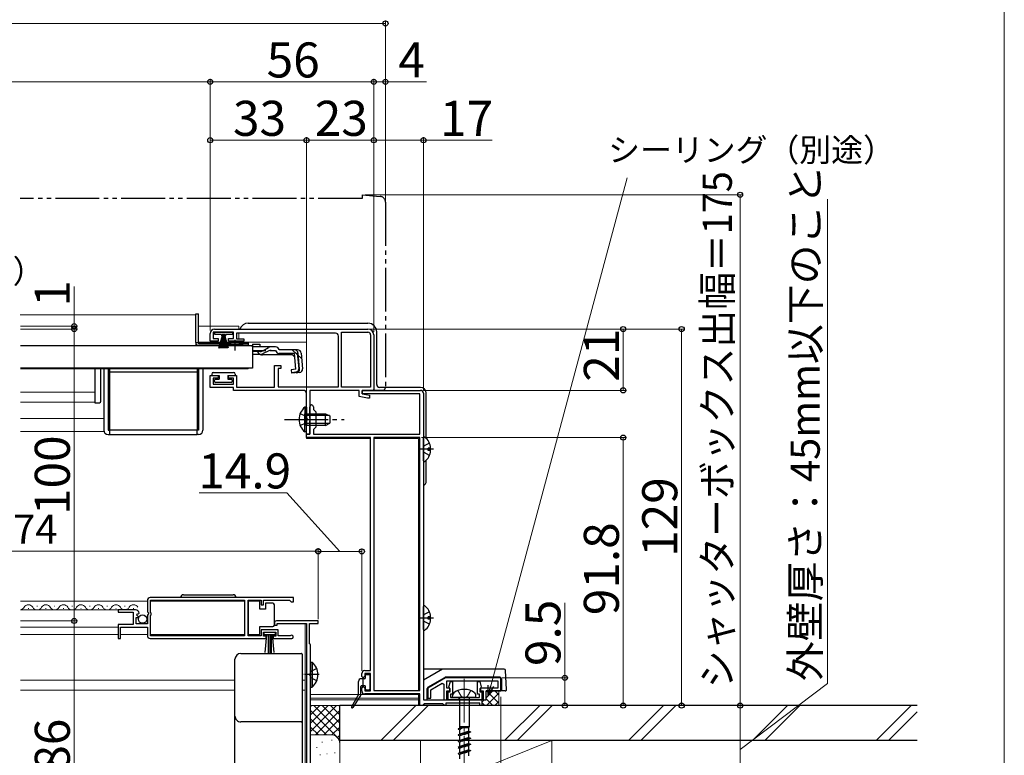
# Model space of a CAD drawing. Extents: x 0 to 1413, y 0 to 2096.
# Drawn here: x 1063 to 1400, y 1296 to 1548 of the extents above; entities that cross this region are included whole.
import ezdxf

# ---------------------------------------------------------------- set-up
doc = ezdxf.new("R2010")
doc.units = 0
for name, pattern in [('YCENTER_1', [13, 10, -1, 1, -1]), ('YDIVIDE_1', [15, 10, -1, 1, -1, 1, -1]), ('YHIDDEN_1', [4, 3, -1])]:
    doc.linetypes.add(name, pattern=pattern)
for name, color, linetype, lineweight in [('YKK_11', 7, 'CONTINUOUS', 30), ('YKK_12', 2, 'CONTINUOUS', 13), ('YKK_13', 4, 'CONTINUOUS', 30), ('YKK_D', 6, 'CONTINUOUS', 13), ('YKK_ZWAK', 7, 'CONTINUOUS', 30), ('YSS_K', 3, 'CONTINUOUS', 13), ('YSS_KE', 3, 'CONTINUOUS', 30)]:
    doc.layers.add(name, color=color, linetype=linetype, lineweight=lineweight)
doc.styles.add('text-b', font='txt')

msp = doc.modelspace()

# ---------------------------------------------------------------- linework, layer by layer
at = {"layer": 'YKK_11', "linetype": 'ByBlock', "lineweight": -2, "ltscale": 0.5}
for p, q in [((1128.04, 1437.53), (1128.04, 1440.13)), ((1136.04, 1440.53), (1129.04, 1440.53)), ((1129.04, 1440.53), (1129.04, 1438.43)), ((1129.54, 1441.63), (1182.04, 1441.63)), ((1136.04, 1438.43), (1136.04, 1440.53)), ((1170.94, 1440.23), (1137.04, 1440.23)), ((1137.04, 1440.23), (1137.04, 1438.33)), ((1173.04, 1421.73), (1173.04, 1440.53)), ((1173.04, 1440.53), (1182.04, 1440.53)), ((1130.79, 1437.53), (1128.04, 1437.53)), ((1129.04, 1438.43), (1130.79, 1438.43)), ((1130.79, 1438.43), (1130.79, 1437.53)), ((1134.29, 1437.53), (1134.29, 1438.43)), ((1134.29, 1438.43), (1136.04, 1438.43)), ((1139.54, 1437.53), (1134.29, 1437.53)), ((1137.04, 1438.33), (1139.54, 1438.33)), ((1139.54, 1438.33), (1139.54, 1437.53)), ((1171.94, 1421.83), (1171.94, 1439.23)), ((1182.94, 1439.63), (1182.94, 1421.73)), ((1184.04, 1439.63), (1184.04, 1420.63)), ((1150.04, 1421.73), (1150.04, 1429.13)), ((1150.04, 1429.13), (1152.24, 1429.13)), ((1152.24, 1428.13), (1151.24, 1428.13)), ((1151.24, 1428.13), (1151.24, 1421.83)), ((1152.24, 1429.13), (1152.24, 1428.13)), ((1128.04, 1421.63), (1128.04, 1425.73)), ((1128.04, 1425.73), (1130.79, 1425.73)), ((1130.79, 1424.83), (1129.04, 1424.83)), ((1129.04, 1424.83), (1129.04, 1422.73)), ((1130.79, 1425.73), (1130.79, 1424.83)), ((1134.29, 1424.83), (1134.29, 1425.73)), ((1134.29, 1425.73), (1137.04, 1425.73)), ((1136.04, 1424.83), (1134.29, 1424.83)), ((1136.04, 1422.73), (1136.04, 1424.83)), ((1137.04, 1425.73), (1137.04, 1421.73)), ((1136.04, 1421.63), (1128.04, 1421.63)), ((1129.04, 1422.73), (1136.04, 1422.73)), ((1136.04, 1420.63), (1136.04, 1421.63)), ((1159.94, 1420.63), (1136.04, 1420.63)), ((1137.04, 1421.73), (1150.04, 1421.73)), ((1151.24, 1421.83), (1171.94, 1421.83)), ((1179.04, 1420.63), (1162.14, 1420.63)), ((1162.14, 1420.63), (1162.14, 1405.63)), ((1182.94, 1421.73), (1173.04, 1421.73)), ((1179.04, 1418.51), (1179.04, 1420.63)), ((1180.04, 1419.43), (1180.04, 1420.63)), ((1180.04, 1420.63), (1200.04, 1420.63)), ((1184.04, 1420.63), (1180.04, 1420.63)), ((1180.04, 1420.63), (1180.04, 1419.43)), ((1160.94, 1411.09), (1160.94, 1419.63)), ((1181.93, 1417.93), (1179.04, 1418.51)), ((1199.84, 1419.43), (1180.04, 1419.43)), ((1180.04, 1419.43), (1182.54, 1418.93)), ((1182.54, 1417.93), (1181.93, 1417.93)), ((1182.54, 1418.93), (1182.54, 1417.93)), ((1199.84, 1405.63), (1199.84, 1419.43)), ((1201.04, 1419.63), (1201.04, 1314.63)), ((1162.14, 1411.09), (1162.14, 1415.03)), ((1163.34, 1415.03), (1163.34, 1414.03)), ((1163.34, 1414.03), (1164.14, 1413.23)), ((1164.14, 1413.23), (1164.14, 1408.03)), ((1161.06, 1410.91), (1160.94, 1411.09)), ((1160.94, 1410.18), (1161.06, 1410.36)), ((1160.94, 1405.63), (1160.94, 1410.18)), ((1161.06, 1410.36), (1161.06, 1410.91)), ((1162.26, 1410.91), (1162.14, 1411.09)), ((1162.14, 1410.18), (1162.26, 1410.36)), ((1162.14, 1405.63), (1162.14, 1410.18)), ((1162.26, 1410.36), (1162.26, 1410.91)), ((1164.14, 1408.03), (1163.34, 1407.23)), ((1163.34, 1407.23), (1163.34, 1405.63)), ((1162.14, 1405.63), (1160.94, 1405.63)), ((1161.04, 1404.43), (1161.04, 1405.63)), ((1161.04, 1405.63), (1162.14, 1405.63)), ((1182.94, 1404.43), (1161.04, 1404.43)), ((1163.34, 1405.63), (1199.84, 1405.63)), ((1182.94, 1324.63), (1182.94, 1404.43)), ((1184.04, 1404.43), (1184.04, 1317.83)), ((1199.84, 1404.43), (1184.04, 1404.43)), ((1199.84, 1317.83), (1199.84, 1404.43)), ((1156.5, 1349.63), (1107.5, 1349.63)), ((1156.5, 1348.13), (1156.5, 1349.63)), ((1106.5, 1348.63), (1106.5, 1344.8)), ((1107.6, 1344.53), (1107.6, 1348.73)), ((1107.6, 1348.73), (1139.8, 1348.73)), ((1139.8, 1348.73), (1139.8, 1336.53)), ((1141, 1336.53), (1141, 1348.73)), ((1141, 1348.73), (1145.5, 1348.73)), ((1145.5, 1348.73), (1145.5, 1347.13)), ((1145.5, 1347.13), (1146.3, 1347.13)), ((1146.3, 1347.13), (1146.3, 1348.73)), ((1146.3, 1348.73), (1155.2, 1348.73)), ((1155.2, 1348.73), (1155.5, 1348.43)), ((1155.5, 1348.43), (1155.8, 1348.13)), ((1155.8, 1348.13), (1156.5, 1348.13)), ((1102.4, 1345.43), (1096.5, 1345.43)), ((1096.5, 1345.43), (1096.5, 1344.63)), ((1096.5, 1344.63), (1101.6, 1344.63)), ((1101.6, 1344.63), (1101.6, 1340.43)), ((1102.7, 1340.63), (1102.7, 1342.83)), ((1102.7, 1342.83), (1103.32, 1342.83)), ((1102.86, 1343.66), (1103.13, 1344.13)), ((1103.42, 1343.09), (1102.86, 1343.66)), ((1103.13, 1344.13), (1103.45, 1344.04)), ((1103.32, 1342.83), (1103.42, 1343.09)), ((1103.45, 1344.04), (1103.7, 1344.25)), ((1106.5, 1344.8), (1106.95, 1344.26)), ((1106.8, 1343.93), (1106.5, 1343.63)), ((1106.5, 1343.63), (1106.5, 1340.63)), ((1106.95, 1344.26), (1106.8, 1343.93)), ((1107.8, 1344.33), (1107.6, 1344.53)), ((1107.6, 1343.53), (1107.8, 1343.73)), ((1107.6, 1336.53), (1107.6, 1343.53)), ((1107.8, 1343.73), (1107.8, 1344.33)), ((1101.6, 1340.43), (1096.5, 1340.43)), ((1096.5, 1340.43), (1096.5, 1335.63)), ((1097.3, 1335.63), (1097.3, 1339.53)), ((1097.3, 1339.53), (1106.5, 1339.53)), ((1106.5, 1340.63), (1102.7, 1340.63)), ((1106.5, 1339.53), (1106.5, 1336.63)), ((1150, 1340.93), (1150, 1340.23)), ((1150, 1340.23), (1151, 1340.23)), ((1165, 1341.63), (1150.7, 1341.63)), ((1151, 1340.23), (1151, 1340.73)), ((1151, 1340.73), (1161, 1340.73)), ((1161, 1340.73), (1161, 1281.63)), ((1162, 1333.83), (1162, 1340.73)), ((1162, 1340.73), (1165, 1340.73)), ((1165, 1340.73), (1165, 1341.63)), ((1096.5, 1335.63), (1097.3, 1335.63)), ((1107.5, 1335.63), (1147.2, 1335.63)), ((1139.8, 1336.53), (1107.6, 1336.53)), ((1145.5, 1336.53), (1141, 1336.53)), ((1151.3, 1338.53), (1145.5, 1338.53)), ((1145.5, 1338.53), (1145.5, 1336.53)), ((1146.3, 1336.43), (1146.3, 1337.73)), ((1146.3, 1337.73), (1150.5, 1337.73)), ((1147.2, 1336.43), (1146.3, 1336.43)), ((1147.2, 1335.63), (1147.2, 1336.43)), ((1150.5, 1336.43), (1149.6, 1336.43)), ((1149.6, 1336.43), (1149.6, 1335.63)), ((1149.6, 1335.63), (1155.95, 1335.63)), ((1150.5, 1337.73), (1150.5, 1336.43)), ((1151.3, 1336.53), (1151.3, 1338.53)), ((1155.4, 1336.53), (1151.3, 1336.53)), ((1155.6, 1336.6), (1155.4, 1336.53)), ((1162.2, 1333.63), (1162, 1333.83)), ((1162.4, 1333.43), (1162.2, 1333.63)), ((1162.4, 1284.63), (1162.4, 1333.43)), ((1179.94, 1322.63), (1179.94, 1323.63)), ((1180.44, 1322.13), (1179.94, 1322.63)), ((1180.94, 1322.63), (1180.44, 1322.13)), ((1180.94, 1324.63), (1182.94, 1324.63)), ((1182.94, 1323.63), (1180.94, 1323.63)), ((1180.94, 1323.63), (1180.94, 1322.63)), ((1182.94, 1317.63), (1182.94, 1323.63)), ((1208.6, 1322.13), (1202.54, 1318.63)), ((1227.54, 1322.13), (1208.6, 1322.13)), ((1227.54, 1317.63), (1227.54, 1322.13)), ((1179.94, 1318.63), (1180.44, 1319.13)), ((1179.94, 1317.63), (1179.94, 1318.63)), ((1180.44, 1319.13), (1180.94, 1318.63)), ((1180.94, 1318.63), (1180.94, 1317.63)), ((1202.54, 1318.63), (1202.54, 1315.13)), ((1203.54, 1318.06), (1207.48, 1320.33)), ((1207.48, 1320.33), (1208.04, 1320)), ((1208.04, 1320), (1208.04, 1314.63)), ((1209.04, 1318.63), (1209.04, 1321.13)), ((1209.04, 1321.13), (1226.54, 1321.13)), ((1210.04, 1318.63), (1209.04, 1318.63)), ((1209.75, 1319.01), (1210.27, 1320.93)), ((1209.99, 1318.64), (1209.75, 1319.01)), ((1210.24, 1318.34), (1209.99, 1318.64)), ((1210.04, 1317.63), (1210.04, 1318.63)), ((1210.27, 1320.93), (1211.04, 1320.93)), ((1211.04, 1320.93), (1211.04, 1316.58)), ((1219.54, 1316.58), (1219.54, 1320.93)), ((1219.54, 1320.93), (1220.32, 1320.93)), ((1220.32, 1320.93), (1220.83, 1319.01)), ((1220.59, 1318.64), (1220.34, 1318.34)), ((1226.54, 1318.63), (1220.54, 1318.63)), ((1220.54, 1318.63), (1220.54, 1317.63)), ((1220.83, 1319.01), (1220.59, 1318.64)), ((1226.54, 1321.13), (1226.54, 1318.63)), ((1180.94, 1317.63), (1182.94, 1317.63)), ((1199.84, 1316.63), (1180.94, 1316.63)), ((1184.04, 1317.83), (1199.84, 1317.83)), ((1199.84, 1312.63), (1199.84, 1316.63)), ((1203.54, 1315.13), (1203.54, 1318.06)), ((1209.04, 1314.63), (1209.04, 1317.63)), ((1209.04, 1317.63), (1210.04, 1317.63)), ((1209.54, 1314.63), (1209.54, 1317.38)), ((1209.54, 1317.38), (1210.24, 1317.38)), ((1210.24, 1317.38), (1210.24, 1318.34)), ((1211.04, 1316.58), (1210.34, 1316.58)), ((1210.34, 1316.58), (1210.34, 1315.43)), ((1210.34, 1315.43), (1220.24, 1315.43)), ((1220.24, 1316.58), (1219.54, 1316.58)), ((1220.24, 1315.43), (1220.24, 1316.58)), ((1220.34, 1318.34), (1220.34, 1317.38)), ((1220.34, 1317.38), (1221.04, 1317.38)), ((1220.54, 1317.63), (1221.54, 1317.63)), ((1221.04, 1317.38), (1221.04, 1314.63)), ((1221.54, 1317.63), (1221.54, 1314.63)), ((1222.54, 1314.63), (1222.54, 1317.63)), ((1222.54, 1317.63), (1227.54, 1317.63)), ((1200.74, 1312.63), (1199.84, 1312.63)), ((1201.04, 1312.93), (1200.74, 1312.63)), ((1201.04, 1314.63), (1221.04, 1314.63)), ((1201.34, 1313.23), (1201.04, 1312.93)), ((1207.74, 1313.23), (1201.34, 1313.23)), ((1202.54, 1315.13), (1203.54, 1315.13)), ((1208.04, 1312.93), (1207.74, 1313.23)), ((1208.04, 1314.63), (1209.04, 1314.63)), ((1208.34, 1312.63), (1208.04, 1312.93)), ((1208.74, 1312.63), (1208.34, 1312.63)), ((1220.34, 1313.43), (1208.74, 1313.43)), ((1208.74, 1313.43), (1208.74, 1312.63)), ((1221.04, 1314.63), (1209.54, 1314.63)), ((1220.34, 1312.63), (1220.34, 1313.43)), ((1221.04, 1312.63), (1220.34, 1312.63)), ((1221.04, 1314.63), (1221.04, 1312.63)), ((1221.54, 1314.63), (1222.54, 1314.63))]:
    msp.add_line(p, q, dxfattribs=at)
for centre, radius, start, end in [((1129.54, 1440.13), 1.5, 90, 180), ((1170.94, 1439.23), 1, 0, 90), ((1182.04, 1439.63), 2, 0, 90), ((1182.04, 1439.63), 0.9, 0, 90), ((1159.94, 1419.63), 1, 0, 90), ((1200.04, 1419.63), 1, 0, 90), ((1162.74, 1415.03), 0.6, 360, 180), ((1107.5, 1348.63), 1, 90, 180), ((1102.4, 1344.13), 1.3, 5.2159, 90), ((1150.7, 1340.93), 0.7, 90, 180), ((1107.5, 1336.63), 1, 180, 270), ((1155.95, 1336.18), 0.55, 270, 130.1194), ((1180.94, 1323.63), 1, 90, 180), ((1180.94, 1317.63), 1, 180, 270)]:
    msp.add_arc(centre, radius, start, end, dxfattribs=at)
at = {"layer": 'YKK_12', "ltscale": 1.5}
for p, q in [((1123.04, 1446.53), (1062.9, 1446.53)), ((1123.04, 1446.53), (1123.04, 1436.03)), ((1123.04, 1442.63), (1123.04, 1442.63)), ((1124.04, 1442.63), (1137.84, 1442.63)), ((1137.84, 1441.63), (1137.84, 1442.63)), ((1137.84, 1438.63), (1137.84, 1440.23)), ((1123.04, 1437.13), (1123.04, 1437.13)), ((1123.04, 1437.13), (1123.04, 1437.13)), ((1128.54, 1437.13), (1124.04, 1437.13)), ((1124.04, 1437.13), (1161.04, 1437.13)), ((1137.84, 1438.33), (1137.84, 1438.63)), ((1137.84, 1437.13), (1137.84, 1437.53)), ((1161.04, 1437.13), (1161.04, 1423.03)), ((1133.79, 1436.03), (1123.04, 1436.03)), ((1141.04, 1436.03), (1139.29, 1436.03)), ((1141.04, 1436.03), (1141.04, 1435.83)), ((1063, 1428.03), (1141.04, 1428.03)), ((1141.04, 1428.23), (1141.04, 1428.03)), ((1063, 1420.04), (1088.54, 1420.04)), ((1063, 1416.53), (1088.54, 1416.53)), ((1091.54, 1411.03), (1063, 1411.03)), ((1091.54, 1406.53), (1063, 1406.53)), ((1161.04, 1405.71), (1161.04, 1404.13)), ((1161.04, 1404.13), (1182.94, 1404.13)), ((1184.04, 1404.13), (1199.34, 1404.13)), ((1199.34, 1404.13), (1199.34, 1317.83)), ((1162.44, 1316.43), (1199.34, 1316.43)), ((1199.34, 1316.63), (1199.34, 1312.63)), ((1162.44, 1315.13), (1199.34, 1315.13)), ((1162.44, 1314.63), (1199.34, 1314.63))]:
    msp.add_line(p, q, dxfattribs=at)
at = {"layer": 'YKK_12'}
for p, q in [((1063, 1348.43), (1106.5, 1348.43)), ((1107.6, 1348.43), (1139.8, 1348.43)), ((1063, 1345.43), (1096.9, 1345.43)), ((1063, 1339.53), (1096.5, 1339.53)), ((1160.5, 1340.73), (1160.5, 1321.33)), ((1063, 1336.93), (1096.5, 1336.93)), ((1097.3, 1336.93), (1106.5, 1336.93)), ((1107.6, 1336.93), (1139.8, 1336.93)), ((1063, 1321.33), (1136.5, 1321.33)), ((1159.5, 1321.33), (1160.5, 1321.33)), ((1160.5, 1321.33), (1160.5, 1281.63)), ((1063, 1317.93), (1136.5, 1317.93)), ((1159.5, 1317.93), (1160.5, 1317.93))]:
    msp.add_line(p, q, dxfattribs=at)
at = {"layer": 'YKK_12', "ltscale": 0.5}
for p, q in [((1065.65, 1345.93), (1065.85, 1345.93)), ((1068.65, 1346.69), (1068.85, 1346.69)), ((1071.65, 1345.93), (1071.85, 1345.93)), ((1074.65, 1346.69), (1074.85, 1346.69)), ((1077.65, 1345.93), (1077.85, 1345.93)), ((1080.65, 1346.69), (1080.85, 1346.69)), ((1083.65, 1345.93), (1083.85, 1345.93)), ((1086.65, 1346.69), (1086.85, 1346.69)), ((1089.65, 1345.93), (1089.85, 1345.93)), ((1092.65, 1346.69), (1092.85, 1346.69)), ((1095.65, 1345.93), (1095.85, 1345.93)), ((1098.65, 1346.69), (1098.85, 1346.69)), ((1101.65, 1345.93), (1101.85, 1345.93))]:
    msp.add_line(p, q, dxfattribs=at)
for centre, start, end in [((1062.75, 1347.15), 278.535, 330.8094), ((1065.75, 1345.48), 29.1994, 150.8006), ((1068.75, 1347.15), 209.1906, 330.8094), ((1071.75, 1345.48), 29.1994, 150.8006), ((1074.75, 1347.15), 209.1906, 330.8094), ((1077.75, 1345.48), 29.1994, 150.8006), ((1080.75, 1347.15), 209.1906, 330.8094), ((1083.75, 1345.48), 29.1994, 150.8006), ((1086.75, 1347.15), 209.1906, 330.8094), ((1089.75, 1345.48), 29.1994, 150.8006), ((1092.75, 1347.15), 209.1906, 330.8094), ((1095.75, 1345.48), 29.1994, 150.8006), ((1098.75, 1347.15), 209.1906, 330.8094), ((1101.75, 1345.48), 29.1994, 150.8006)]:
    msp.add_arc(centre, 1.72, start, end, dxfattribs=at)
at = {"layer": 'YKK_13', "linetype": 'YDIVIDE_1', "ltscale": 1.5}
for p, q in [((1180.04, 1487.63), (1180.04, 1486.33)), ((1180.04, 1487.63), (1186.22, 1487.09)), ((1180.04, 1486.33), (1062.9, 1486.33)), ((1188.04, 1485.1), (1188.04, 1421.63)), ((1184.04, 1420.63), (1184.04, 1420.93)), ((1187.04, 1420.63), (1184.04, 1420.63))]:
    msp.add_line(p, q, dxfattribs=at)
at = {"layer": 'YKK_13', "ltscale": 1.5}
for p, q in [((1123.04, 1446.83), (1124.04, 1446.83)), ((1123.04, 1437.03), (1123.04, 1446.83)), ((1124.04, 1436.99), (1124.04, 1446.83)), ((1141.04, 1443.63), (1182.04, 1443.63)), ((1129.64, 1439.78), (1129.64, 1440.53)), ((1129.64, 1440.53), (1135.64, 1440.53)), ((1135.64, 1440.53), (1135.64, 1439.78)), ((1185.04, 1422.63), (1185.04, 1440.63)), ((1123.04, 1437.03), (1123.04, 1436.99)), ((1123.04, 1436.99), (1124.04, 1436.99)), ((1124.04, 1437.03), (1136.54, 1437.03)), ((1124.04, 1436.99), (1124.04, 1436.53)), ((1131.89, 1439.78), (1129.64, 1439.78)), ((1130.99, 1435.03), (1132.33, 1439.78)), ((1131.34, 1435.03), (1132.39, 1439.78)), ((1132.46, 1439.78), (1131.69, 1435.03)), ((1131.89, 1439.78), (1131.89, 1439.28)), ((1131.89, 1439.28), (1132.14, 1439.28)), ((1131.99, 1435.03), (1132.52, 1439.78)), ((1132.14, 1439.28), (1132.14, 1439.78)), ((1133.14, 1439.78), (1132.14, 1439.78)), ((1132.58, 1439.78), (1132.24, 1435.03)), ((1132.89, 1439.78), (1132.39, 1439.78)), ((1132.64, 1439.78), (1132.64, 1435.03)), ((1132.71, 1439.78), (1133.04, 1435.03)), ((1133.29, 1435.03), (1132.77, 1439.78)), ((1132.83, 1439.78), (1133.59, 1435.03)), ((1133.94, 1435.03), (1132.89, 1439.78)), ((1134.29, 1435.03), (1132.96, 1439.78)), ((1133.14, 1439.78), (1133.14, 1439.28)), ((1133.14, 1439.28), (1133.39, 1439.28)), ((1135.64, 1439.78), (1133.39, 1439.78)), ((1133.39, 1439.28), (1133.39, 1439.78)), ((1136.54, 1437.03), (1141.04, 1437.03)), ((1138.04, 1437.13), (1138.04, 1437.53)), ((1141.04, 1437.03), (1141.04, 1436.53)), ((1142.54, 1435.83), (1063, 1435.83)), ((1134.67, 1436.53), (1124.04, 1436.53)), ((1141.04, 1436.03), (1124.04, 1436.03)), ((1139.29, 1436.17), (1133.79, 1436.17)), ((1133.79, 1435.83), (1133.79, 1436.17)), ((1139.29, 1435.83), (1133.79, 1435.83)), ((1141.04, 1436.53), (1138.42, 1436.53)), ((1139.29, 1435.83), (1139.29, 1436.17)), ((1141.04, 1436.53), (1141.04, 1436.03)), ((1142.54, 1436.51), (1142.54, 1435.51)), ((1142.54, 1436.51), (1145.04, 1436.51)), ((1142.54, 1435.83), (1142.54, 1428.23)), ((1142.54, 1435.51), (1142.54, 1435.74)), ((1148.98, 1435.51), (1142.54, 1435.51)), ((1145.03, 1433.92), (1142.54, 1433.92)), ((1145.04, 1436.51), (1145.04, 1435.51)), ((1148.06, 1434.12), (1145.95, 1433.13)), ((1145.99, 1434.16), (1148.02, 1435.27)), ((1148.91, 1434.31), (1150.43, 1434.31)), ((1150.42, 1435.51), (1148.98, 1435.51)), ((1151.61, 1434.51), (1151.58, 1434.62)), ((1157.97, 1434.51), (1151.61, 1434.51)), ((1156.92, 1433.31), (1151.61, 1433.31)), ((1157.4, 1427.85), (1156.92, 1433.31)), ((1157.84, 1433.43), (1158.13, 1433.46)), ((1157.84, 1433.43), (1158.32, 1427.95)), ((1158.6, 1427.96), (1158.12, 1433.42)), ((1159.16, 1433.42), (1159.63, 1428.05)), ((1145.09, 1432.93), (1142.54, 1432.93)), ((1156.15, 1432.81), (1145.94, 1432.81)), ((1156.15, 1432.81), (1157.04, 1432)), ((1142.54, 1428.23), (1063, 1428.23)), ((1088.54, 1428.03), (1088.54, 1425.42)), ((1090.54, 1425.42), (1090.54, 1428.03)), ((1091.54, 1428.03), (1091.54, 1407.03)), ((1093.04, 1428.03), (1093.04, 1407.03)), ((1093.54, 1428.03), (1093.54, 1407.03)), ((1093.54, 1407.03), (1093.54, 1427.03)), ((1093.54, 1427.03), (1123.54, 1427.03)), ((1123.54, 1428.03), (1123.54, 1407.03)), ((1123.54, 1427.03), (1123.54, 1407.03)), ((1124.04, 1428.03), (1124.04, 1407.03)), ((1125.54, 1428.03), (1125.54, 1407.03)), ((1129.04, 1426.73), (1136.04, 1426.73)), ((1157.4, 1427.85), (1155.71, 1427.7)), ((1155.71, 1427.7), (1155.81, 1426.51)), ((1155.79, 1426.8), (1157.51, 1426.97)), ((1158.54, 1426.75), (1155.81, 1426.51)), ((1088.54, 1425.42), (1088.54, 1420.4)), ((1090.54, 1420.05), (1090.54, 1425.42)), ((1128.54, 1426.23), (1128.54, 1425.73)), ((1128.54, 1425.73), (1131.04, 1425.73)), ((1129.54, 1423.63), (1129.54, 1424.13)), ((1129.84, 1424.43), (1131.04, 1424.43)), ((1135.24, 1423.33), (1129.84, 1423.33)), ((1131.04, 1425.73), (1131.04, 1424.43)), ((1134.04, 1425.73), (1134.04, 1424.43)), ((1134.04, 1425.73), (1136.54, 1425.73)), ((1134.04, 1424.43), (1135.24, 1424.43)), ((1135.54, 1424.13), (1135.54, 1423.63)), ((1136.54, 1426.23), (1136.54, 1425.73)), ((1088.54, 1419.77), (1088.54, 1416.83)), ((1200.04, 1421.63), (1186.04, 1421.63)), ((1088.54, 1416.83), (1088.54, 1416.33)), ((1088.54, 1416.33), (1090.07, 1416.41)), ((1090.54, 1416.91), (1090.54, 1419.74)), ((1202.04, 1404.13), (1202.04, 1419.63)), ((1160.43, 1414.89), (1160.43, 1408.64)), ((1160.94, 1414.89), (1160.43, 1414.89)), ((1160.94, 1414.89), (1160.94, 1408.64)), ((1160.43, 1406.39), (1160.43, 1412.64)), ((1160.94, 1406.39), (1160.94, 1412.64)), ((1160.94, 1412.64), (1167.54, 1412.64)), ((1168.85, 1411.98), (1160.94, 1411.98)), ((1167.54, 1408.64), (1167.54, 1412.64)), ((1167.54, 1412.64), (1168.94, 1411.94)), ((1168.94, 1411.94), (1168.94, 1409.34)), ((1093.04, 1407.03), (1093.54, 1407.03)), ((1093.54, 1407.03), (1093.54, 1405.53)), ((1123.54, 1407.03), (1093.54, 1407.03)), ((1123.54, 1405.53), (1123.54, 1407.03)), ((1124.04, 1407.03), (1123.54, 1407.03)), ((1160.94, 1406.39), (1160.43, 1406.39)), ((1168.85, 1409.29), (1160.94, 1409.29)), ((1167.54, 1408.64), (1160.94, 1408.64)), ((1167.54, 1408.64), (1168.94, 1409.34)), ((1093.04, 1405.53), (1093.54, 1405.53)), ((1093.54, 1405.53), (1123.54, 1405.53)), ((1124.04, 1405.53), (1123.54, 1405.53)), ((1201.04, 1396.46), (1201.04, 1404.41)), ((1203.53, 1400.86), (1202.64, 1400.86)), ((1202.64, 1400.01), (1202.64, 1400.86)), ((1203.53, 1400.01), (1202.64, 1400.01)), ((1202.04, 1389.63), (1202.04, 1396.74)), ((1201.04, 1338.66), (1201.04, 1346.61)), ((1203.53, 1343.06), (1202.64, 1343.06)), ((1202.64, 1342.21), (1202.64, 1343.06)), ((1203.53, 1342.21), (1202.64, 1342.21)), ((1228.68, 1325.13), (1201.04, 1325.13)), ((1207.63, 1325.07), (1201.12, 1321.31)), ((1202.59, 1318.93), (1208.38, 1322.27)), ((1227.24, 1322.33), (1208.63, 1322.33)), ((1210.04, 1322.13), (1210.04, 1322.33)), ((1221.04, 1322.13), (1210.04, 1322.13)), ((1229.51, 1318.16), (1229.17, 1324.66)), ((1227.74, 1321.83), (1227.74, 1317.63)), ((1202.34, 1314.63), (1202.34, 1318.49)), ((1211.04, 1315.43), (1211.12, 1316.33)), ((1219.04, 1315.43), (1211.04, 1315.43)), ((1219.04, 1315.43), (1218.96, 1316.33)), ((1229.02, 1317.63), (1222.54, 1317.63)), ((1213.37, 1314.93), (1213.37, 1305.38)), ((1216.72, 1314.93), (1216.72, 1305.38)), ((1215.04, 1305.16), (1212.94, 1304.68)), ((1213.37, 1305.38), (1213.54, 1305.16)), ((1216.72, 1305.38), (1213.37, 1305.38)), ((1213.54, 1304.93), (1213.54, 1305.16)), ((1213.54, 1305.16), (1216.54, 1305.16)), ((1215.04, 1305.16), (1213.54, 1304.93)), ((1216.72, 1305.38), (1216.54, 1305.16)), ((1216.54, 1303.87), (1216.54, 1305.16)), ((1213.54, 1304.93), (1212.94, 1304.68)), ((1212.94, 1304.68), (1212.94, 1304.58)), ((1212.94, 1304.58), (1213.54, 1304.33)), ((1217.14, 1303.62), (1212.94, 1302.56)), ((1213.54, 1302.81), (1212.94, 1302.56)), ((1212.94, 1302.56), (1212.94, 1302.46)), ((1212.94, 1302.46), (1213.54, 1302.21)), ((1213.54, 1302.81), (1213.54, 1304.33)), ((1216.54, 1303.87), (1213.54, 1302.83)), ((1213.55, 1302.84), (1213.54, 1302.81)), ((1213.54, 1300.69), (1213.54, 1302.21)), ((1216.54, 1301.75), (1213.54, 1300.71)), ((1216.54, 1303.87), (1217.14, 1303.62)), ((1217.14, 1303.52), (1216.54, 1303.27)), ((1216.54, 1303.27), (1216.54, 1303.24)), ((1216.54, 1301.75), (1216.54, 1303.27)), ((1216.54, 1301.75), (1217.14, 1301.5)), ((1216.54, 1301.75), (1216.54, 1301.72)), ((1217.14, 1303.62), (1217.14, 1303.52)), ((1217.14, 1301.5), (1212.94, 1300.44)), ((1213.54, 1300.69), (1212.94, 1300.44)), ((1212.94, 1300.44), (1212.94, 1300.34)), ((1212.94, 1300.34), (1213.54, 1300.09)), ((1217.14, 1299.38), (1212.94, 1298.32)), ((1213.54, 1298.57), (1212.94, 1298.32)), ((1213.55, 1300.72), (1213.54, 1300.69)), ((1213.54, 1298.57), (1213.54, 1300.09)), ((1216.54, 1299.63), (1213.54, 1298.59)), ((1213.55, 1298.6), (1213.54, 1298.57)), ((1213.57, 1300.75), (1213.55, 1300.72)), ((1213.57, 1298.63), (1213.55, 1298.6)), ((1217.14, 1301.4), (1216.54, 1301.15)), ((1216.54, 1301.15), (1216.54, 1301.12)), ((1216.54, 1299.63), (1216.54, 1301.15)), ((1216.54, 1299.63), (1216.54, 1299.6)), ((1216.54, 1299.63), (1217.14, 1299.38)), ((1217.14, 1299.28), (1216.54, 1299.03)), ((1216.54, 1297.51), (1216.54, 1299.03)), ((1216.54, 1299.03), (1216.54, 1299)), ((1217.14, 1301.5), (1217.14, 1301.4)), ((1217.14, 1299.38), (1217.14, 1299.28)), ((1212.94, 1298.32), (1212.94, 1298.22)), ((1212.94, 1298.22), (1213.54, 1297.97)), ((1217.14, 1297.26), (1212.94, 1296.2)), ((1213.54, 1296.45), (1212.94, 1296.2)), ((1212.94, 1296.2), (1212.94, 1296.1)), ((1212.94, 1296.1), (1213.54, 1295.85)), ((1213.54, 1296.45), (1213.54, 1297.97)), ((1216.54, 1297.51), (1213.54, 1296.47)), ((1213.55, 1296.48), (1213.54, 1296.45)), ((1213.54, 1294.33), (1213.54, 1295.85)), ((1213.57, 1296.51), (1213.55, 1296.48)), ((1216.54, 1297.51), (1217.14, 1297.26)), ((1217.14, 1297.16), (1216.54, 1296.91)), ((1216.54, 1295.39), (1216.54, 1296.91)), ((1216.54, 1296.91), (1216.54, 1296.88)), ((1217.14, 1297.26), (1217.14, 1297.16))]:
    msp.add_line(p, q, dxfattribs=at)
at = {"layer": 'YKK_13', "linetype": 'YCENTER_1', "ltscale": 1.5}
for p, q in [((1136.54, 1434.31), (1136.54, 1437.94)), ((1153.44, 1410.64), (1173.94, 1410.64)), ((1204.54, 1400.43), (1200, 1400.43)), ((1204.54, 1342.63), (1200, 1342.63))]:
    msp.add_line(p, q, dxfattribs=at)
at = {"layer": 'YKK_13', "linetype": 'YHIDDEN_1', "ltscale": 1.5}
for p, q in [((1142.54, 1434.31), (1148.91, 1434.31)), ((1156.07, 1434.51), (1159.33, 1431.52)), ((1158.85, 1412.71), (1160.75, 1411.78)), ((1160.75, 1411.78), (1161.36, 1410.64)), ((1160.75, 1409.49), (1161.36, 1410.64)), ((1158.85, 1408.56), (1160.75, 1409.49)), ((1201.25, 1401.58), (1201.04, 1401.18)), ((1201.25, 1399.29), (1201.04, 1399.69)), ((1203.12, 1402.51), (1201.25, 1401.58)), ((1203.12, 1398.36), (1201.25, 1399.29)), ((1201.25, 1343.78), (1201.04, 1343.38)), ((1203.12, 1344.71), (1201.25, 1343.78)), ((1201.25, 1341.49), (1201.04, 1341.89)), ((1203.12, 1340.56), (1201.25, 1341.49))]:
    msp.add_line(p, q, dxfattribs=at)
at = {"layer": 'YKK_13', "ltscale": 0.5}
for p, q in [((1118.85, 1350.63), (1135.85, 1350.63)), ((1145, 1348.38), (1141, 1348.38)), ((1141, 1348.38), (1141, 1336.98)), ((1145, 1345.68), (1145, 1348.38)), ((1147, 1345.68), (1145, 1345.68)), ((1147, 1347.68), (1147, 1345.68)), ((1149.5, 1347.68), (1147, 1347.68)), ((1150, 1346.68), (1150, 1347.18)), ((1150, 1340.68), (1150, 1346.68)), ((1145, 1336.98), (1145, 1339.68)), ((1145, 1339.68), (1149.5, 1339.68)), ((1150, 1340.18), (1150, 1340.68)), ((1141, 1336.98), (1145, 1336.98)), ((1146.5, 1336.88), (1146.5, 1337.73)), ((1146.5, 1337.73), (1150.3, 1337.73)), ((1150.3, 1336.88), (1146.5, 1336.88)), ((1146.86, 1330.76), (1147.4, 1336.88)), ((1147.9, 1336.88), (1147.9, 1330.73)), ((1148.4, 1336.88), (1148.4, 1330.73)), ((1148.9, 1336.88), (1148.9, 1330.73)), ((1149.94, 1330.76), (1149.4, 1336.88)), ((1150.3, 1337.73), (1150.3, 1336.88)), ((1162.4, 1327.48), (1162.4, 1318.98)), ((1162.4, 1327.48), (1162.91, 1327.48)), ((1162.91, 1327.48), (1162.91, 1318.98)), ((1162.4, 1325.23), (1162.4, 1321.23)), ((1162.4, 1318.98), (1162.91, 1318.98))]:
    msp.add_line(p, q, dxfattribs=at)
at = {"layer": 'YKK_13'}
for p, q in [((1138.5, 1330.5), (1159.2, 1330.5)), ((1159.5, 1330.2), (1159.5, 1328.93)), ((1136.5, 1327.23), (1136.5, 1328.49)), ((1181.19, 1322.13), (1181.19, 1323.03)), ((1181.49, 1323.33), (1182.39, 1323.33)), ((1182.69, 1323.03), (1182.69, 1318.23)), ((1178.79, 1316.51), (1178.79, 1320.83)), ((1179.59, 1316.22), (1179.59, 1319.13)), ((1180.89, 1321.83), (1179.79, 1321.83)), ((1180.89, 1319.43), (1179.89, 1319.43)), ((1180.39, 1319.43), (1180.39, 1321.83)), ((1180.44, 1319.43), (1180.39, 1319.48)), ((1181.19, 1318.23), (1181.19, 1319.13)), ((1178.75, 1316.37), (1176.42, 1312.21)), ((1179.54, 1316.06), (1176.85, 1311.95)), ((1182.39, 1317.93), (1181.49, 1317.93)), ((1136.5, 1308.37), (1136.5, 1309.03)), ((1136.5, 1302.94), (1136.5, 1308.37)), ((1159.5, 1307.33), (1159.5, 1306.67)), ((1159.5, 1306.67), (1159.5, 1303.09)), ((1136.5, 1292.13), (1136.5, 1302.94)), ((1159.5, 1303.09), (1159.5, 1282.02))]:
    msp.add_line(p, q, dxfattribs=at)
at = {"layer": 'YKK_13', "linetype": 'YCENTER_1', "ltscale": 0.5}
msp.add_line((1165.36, 1323.23), (1159.68, 1323.23), dxfattribs=at)
at = {"layer": 'YKK_13', "linetype": 'YHIDDEN_1', "ltscale": 0.5}
for p, q in [((1162.59, 1324.38), (1161.98, 1323.23)), ((1162.59, 1322.09), (1161.98, 1323.23)), ((1164.5, 1325.31), (1162.59, 1324.38)), ((1164.5, 1321.16), (1162.59, 1322.09))]:
    msp.add_line(p, q, dxfattribs=at)
at = {"layer": 'YKK_13', "linetype": 'YCENTER_1', "lineweight": 13, "ltscale": 1.5}
msp.add_line((1215.04, 1321.79), (1215.04, 1237.72), dxfattribs=at)
at = {"layer": 'YKK_13', "linetype": 'YHIDDEN_1', "lineweight": 13, "ltscale": 1.5}
for p, q in [((1213.92, 1315.81), (1212.79, 1317.75)), ((1215.04, 1315.31), (1213.92, 1315.81)), ((1216.17, 1315.81), (1215.04, 1315.31)), ((1217.29, 1317.75), (1216.17, 1315.81))]:
    msp.add_line(p, q, dxfattribs=at)
at = {"layer": 'YKK_13', "ltscale": 0.5}
msp.add_circle((1104.85, 1342.28), 1.45, dxfattribs=at)
at = {"layer": 'YKK_13', "linetype": 'YDIVIDE_1', "ltscale": 1.5}
for centre, radius, start, end in [((1186.04, 1485.1), 2, 0, 85), ((1187.04, 1421.63), 1, 270, 0)]:
    msp.add_arc(centre, radius, start, end, dxfattribs=at)
at = {"layer": 'YKK_13', "ltscale": 1.5}
for centre, radius, start, end in [((1141.04, 1440.63), 3, 90, 160.5278), ((1182.04, 1440.63), 3, 0, 90), ((1124.04, 1437.03), 1, 182.5162, 270), ((1136.54, 1430.83), 6, 89.9854, 117.2796), ((1136.54, 1430.83), 6, 62.7204, 90.0146), ((1145.03, 1435.92), 2, 270, 298.6518), ((1148.98, 1433.51), 2, 90, 118.6518), ((1148.91, 1432.31), 2, 90, 115.2727), ((1150.42, 1434.31), 1.2, 15, 90), ((1151.61, 1434.51), 1.2, 189.5941, 270), ((1156.92, 1433.31), 1.2, 5, 90), ((1157.97, 1433.31), 1.2, 5, 90), ((1145.09, 1434.93), 2, 270, 295.2727), ((1145.94, 1434.71), 1.9, 248.9037, 270), ((1129.04, 1426.23), 0.5, 90, 180), ((1136.04, 1426.23), 0.5, 360, 90), ((1157.4, 1427.85), 1.2, 275, 5), ((1157.41, 1427.87), 0.91, 275.7639, 5), ((1158.44, 1427.94), 1.2, 275, 5), ((1129.84, 1424.13), 0.3, 90, 180), ((1129.84, 1423.63), 0.3, 180, 270), ((1135.24, 1424.13), 0.3, 0, 90), ((1135.24, 1423.63), 0.3, 270, 0), ((1186.04, 1422.63), 1, 180, 270), ((1200.04, 1419.63), 2, 0, 90), ((1090.04, 1416.91), 0.5, 273, 0), ((1163.97, 1410.64), 5.53, 129.7941, 230.2059), ((1093.04, 1407.03), 1.5, 180, 270), ((1124.04, 1407.03), 1.5, 270, 0), ((1201.32, 1404.41), 0.274, 52.2859, 180), ((1198.24, 1400.43), 5.3, 4.5994, 52.2859), ((1198.24, 1400.43), 5.3, 307.7141, 355.4006), ((1201.32, 1396.46), 0.274, 180, 307.7141), ((1200.04, 1389.63), 2, 300.0006, 0), ((1201.32, 1346.61), 0.274, 52.2859, 180), ((1198.24, 1342.63), 5.3, 4.5994, 52.2859), ((1198.24, 1342.63), 5.3, 307.7141, 355.4006), ((1201.32, 1338.66), 0.274, 180, 307.7141), ((1207.88, 1324.63), 0.5, 89.9966, 119.9966), ((1208.63, 1321.83), 0.5, 89.9966, 119.9966), ((1227.24, 1321.83), 0.5, 359.9966, 89.9966), ((1228.68, 1324.63), 0.5, 2.9966, 89.9966), ((1201.37, 1320.88), 0.5, 119.9966, 130.9219), ((1202.84, 1318.49), 0.5, 119.9966, 179.9966), ((1212.27, 1316.16), 1.16, 132.1589, 171.4716), ((1215.04, 1312.18), 6, 53.7246, 126.2754), ((1212.87, 1314.93), 0.5, 0, 90), ((1217.22, 1314.93), 0.5, 90, 180), ((1217.82, 1316.16), 1.16, 8.5284, 47.8411), ((1229.02, 1318.13), 0.5, 269.9966, 2.9966)]:
    msp.add_arc(centre, radius, start, end, dxfattribs=at)
at = {"layer": 'YKK_13', "linetype": 'YHIDDEN_1', "ltscale": 1.5}
msp.add_arc((1145.94, 1434.71), 1.9, 192.1532, 248.9037, dxfattribs=at)
at = {"layer": 'YKK_13', "ltscale": 0.5}
for centre, radius, start, end in [((1118.85, 1349.63), 1, 90, 180), ((1135.85, 1349.63), 1, 0, 90), ((1149.5, 1347.18), 0.5, 0, 90), ((1149.5, 1340.18), 0.5, 270, 360), ((1159.37, 1323.23), 5.53, 309.7941, 50.2059)]:
    msp.add_arc(centre, radius, start, end, dxfattribs=at)
at = {"layer": 'YKK_13'}
for centre, radius, start, end in [((1180.89, 1322.13), 0.3, 270, 0), ((1181.49, 1323.03), 0.3, 90, 180), ((1182.39, 1323.03), 0.3, 0, 90), ((1179.79, 1320.83), 1, 90, 180), ((1179.89, 1319.13), 0.3, 90, 180), ((1180.89, 1319.13), 0.3, 0, 90), ((1178.49, 1316.51), 0.3, 330.7457, 0), ((1179.29, 1316.22), 0.3, 326.7906, 0), ((1181.49, 1318.23), 0.3, 180, 270), ((1182.39, 1318.23), 0.3, 270, 0), ((1176.64, 1312.08), 0.25, 151.4759, 326.7906), ((1138.5, 1309.03), 2, 180.0393, 270.0393), ((1159.2, 1307.33), 0.3, 269.961, 359.9605)]:
    msp.add_arc(centre, radius, start, end, dxfattribs=at)
for centre, major_axis, start_param, end_param in [((1138.5, 1328.49), (0, -2), 3.141593, 4.712389), ((1159.2, 1330.2), (0, -0.3), 1.570796, 3.141593)]:
    msp.add_ellipse(centre, major_axis=major_axis, ratio=0.998401, start_param=start_param, end_param=end_param, dxfattribs=at)
at = {"layer": 'YKK_13', "ltscale": 1.5}
for points in [[(1088.54, 1420.4), (1088.54, 1420.22), (1088.54, 1420), (1088.54, 1419.77)], [(1090.54, 1419.74), (1090.54, 1419.85), (1090.54, 1419.96), (1090.54, 1420.05)]]:
    msp.add_open_spline(points, degree=3, dxfattribs=at)
at = {"layer": 'YKK_13'}
for points, knots in [([(1159.5, 1328.93), (1159.5, 1328.92), (1159.5, 1328.87), (1159.5, 1328.73), (1159.5, 1328.68), (1159.5, 1328.56), (1159.5, 1328.49), (1159.5, 1328.33), (1159.5, 1328.25), (1159.5, 1328.07), (1159.5, 1327.97), (1159.5, 1327.67), (1159.5, 1327.46), (1159.5, 1327.24)], [0, 0, 0, 0, 0.25, 0.25, 0.375, 0.375, 0.5, 0.5, 0.625, 0.625, 0.75, 0.75, 1, 1, 1, 1]), ([(1136.5, 1309.03), (1136.5, 1312.07), (1136.5, 1315.1), (1136.5, 1321.17), (1136.5, 1324.2), (1136.5, 1327.23)], [0, 0, 0, 0, 0.5, 0.5, 1, 1, 1, 1]), ([(1159.5, 1327.24), (1159.5, 1325.34), (1159.5, 1323.44), (1159.5, 1321.54), (1159.5, 1319.45), (1159.5, 1317.37), (1159.5, 1315.28), (1159.5, 1313.2), (1159.5, 1311.11), (1159.5, 1309.03)], [0, 0, 0, 0, 0.00570027, 0.00570027, 0.00570027, 0.01195639, 0.01195639, 0.01195639, 0.01821253, 0.01821253, 0.01821253, 0.01821253]), ([(1159.5, 1309.03), (1159.5, 1308.81), (1159.5, 1308.6), (1159.5, 1308.3), (1159.5, 1308.2), (1159.5, 1308.02), (1159.5, 1307.94), (1159.5, 1307.78), (1159.5, 1307.71), (1159.5, 1307.59), (1159.5, 1307.53), (1159.5, 1307.4), (1159.5, 1307.35), (1159.5, 1307.33)], [0, 0, 0, 0, 0.25, 0.25, 0.375, 0.375, 0.5, 0.5, 0.625, 0.625, 0.75, 0.75, 1, 1, 1, 1]), ([(1159.2, 1307.03), (1155.75, 1307.04), (1152.3, 1307.04), (1145.4, 1307.04), (1141.95, 1307.04), (1138.5, 1307.04)], [0, 0, 0, 0, 0.5, 0.5, 1, 1, 1, 1])]:
    msp.add_open_spline(points, degree=3, knots=knots, dxfattribs=at)
at = {"layer": 'YKK_13', "ltscale": 1.5}
for points, knots in [([(1215.04, 1305.16), (1214.96, 1305.13), (1214.7, 1305.04), (1214.32, 1304.9), (1213.93, 1304.73), (1213.68, 1304.57), (1213.56, 1304.43), (1213.55, 1304.36), (1213.54, 1304.33)], [0, 0, 0, 0, 0.276262, 0.799269, 1.238761, 1.557736, 1.671992, 1.766829, 1.766829, 1.766829, 1.766829]), ([(1216.54, 1303.25), (1216.48, 1303.2), (1216.27, 1303.01), (1215.77, 1302.92), (1215.13, 1302.75), (1214.46, 1302.62), (1213.95, 1302.47), (1213.63, 1302.36), (1213.57, 1302.26), (1213.54, 1302.21)], [0, 0, 0, 0, 0.255057, 0.831819, 1.468345, 2.253149, 2.873632, 3.074866, 3.223375, 3.223375, 3.223375, 3.223375]), ([(1216.54, 1301.13), (1216.48, 1301.08), (1216.27, 1300.89), (1215.77, 1300.8), (1215.13, 1300.63), (1214.46, 1300.5), (1213.95, 1300.35), (1213.63, 1300.24), (1213.57, 1300.14), (1213.54, 1300.09)], [0, 0, 0, 0, 0.255057, 0.831819, 1.468345, 2.253149, 2.873632, 3.074866, 3.223375, 3.223375, 3.223375, 3.223375]), ([(1216.54, 1299.01), (1216.48, 1298.96), (1216.27, 1298.77), (1215.77, 1298.68), (1215.13, 1298.51), (1214.46, 1298.38), (1213.95, 1298.23), (1213.63, 1298.12), (1213.57, 1298.02), (1213.54, 1297.97)], [0, 0, 0, 0, 0.255057, 0.831819, 1.468345, 2.253149, 2.873632, 3.074866, 3.223375, 3.223375, 3.223375, 3.223375]), ([(1216.54, 1296.89), (1216.48, 1296.84), (1216.27, 1296.65), (1215.77, 1296.56), (1215.13, 1296.39), (1214.46, 1296.26), (1213.95, 1296.11), (1213.63, 1296), (1213.57, 1295.9), (1213.54, 1295.85)], [0, 0, 0, 0, 0.255057, 0.831819, 1.468345, 2.253149, 2.873632, 3.074866, 3.223375, 3.223375, 3.223375, 3.223375])]:
    msp.add_open_spline(points, degree=3, knots=knots, dxfattribs=at)
at = {"layer": 'YKK_D', "ltscale": 1.5}
for p, q in [((752.04, 1546.33), (1188.04, 1546.33)), ((1188.04, 1490.63), (1188.04, 1547.33)), ((812.04, 1526.33), (1128.04, 1526.33)), ((1128.04, 1490.63), (1128.04, 1527.33)), ((1128.04, 1508.47), (1128.04, 1527.33)), ((1128.04, 1526.33), (1184.04, 1526.33)), ((1184.04, 1490.63), (1184.04, 1527.33)), ((1184.04, 1490.63), (1184.04, 1527.33)), ((1184.04, 1526.33), (1188.04, 1526.33)), ((1188.04, 1481.14), (1188.04, 1527.33)), ((1188.04, 1526.33), (1202.11, 1526.33)), ((1128.04, 1441.13), (1128.04, 1507.33)), ((1128.04, 1506.33), (1161.04, 1506.33)), ((1161.04, 1490.63), (1161.04, 1507.33)), ((1161.04, 1406.33), (1161.04, 1507.33)), ((1184.04, 1506.33), (1161.04, 1506.33)), ((1184.04, 1440.63), (1184.04, 1507.33)), ((1184.04, 1490.63), (1184.04, 1507.33)), ((1184.04, 1506.33), (1201.04, 1506.33)), ((1201.04, 1420.63), (1201.04, 1507.33)), ((1201.04, 1506.33), (1224.6, 1506.33)), ((1181.04, 1487.63), (1310.49, 1487.63)), ((1309.49, 1487.63), (1309.49, 1312.63)), ((1339.49, 1320.25), (1339.49, 1486.09)), ((1081.43, 1442.63), (1081.43, 1456.25)), ((1063, 1442.63), (1082.43, 1442.63)), ((1063, 1441.63), (1082.43, 1441.63)), ((1063, 1441.63), (1082.43, 1441.63)), ((1081.43, 1441.63), (1081.43, 1442.63)), ((1081.43, 1341.63), (1081.43, 1441.63)), ((1081.43, 1441.63), (1081.43, 1438.13)), ((1183.04, 1441.63), (1290.49, 1441.63)), ((1183.04, 1441.63), (1270.49, 1441.63)), ((1269.49, 1420.63), (1269.49, 1441.63)), ((1289.49, 1441.63), (1289.49, 1312.63)), ((1201.04, 1420.63), (1270.49, 1420.63)), ((1200.34, 1404.43), (1270.49, 1404.43)), ((1269.49, 1404.43), (1269.49, 1312.63)), ((1154.21, 1385.53), (1124.28, 1385.53)), ((1172.47, 1365.47), (1154.21, 1385.53)), ((1165, 1342.26), (1165, 1366.53)), ((1165, 1342.27), (1165, 1366.47)), ((1179.94, 1324.59), (1179.94, 1366.47)), ((775.04, 1365.53), (1165, 1365.53)), ((1165, 1365.47), (1179.94, 1365.47)), ((1249.49, 1322.13), (1249.49, 1347.79)), ((1063, 1341.63), (1082.43, 1341.63)), ((1063, 1341.63), (1082.43, 1341.63)), ((1081.43, 1341.63), (1081.43, 1255.63)), ((1228.04, 1322.13), (1250.49, 1322.13)), ((1249.49, 1312.63), (1249.49, 1322.13)), ((1309.49, 1297.63), (1339.49, 1320.25)), ((1227.5, 1315.63), (1227.5, 1076.63)), ((1221.26, 1312.63), (1310.49, 1312.63)), ((1221.64, 1312.63), (1250.49, 1312.63)), ((1221.74, 1312.63), (1290.49, 1312.63)), ((1221.74, 1312.63), (1270.49, 1312.63)), ((1221.74, 1312.63), (1310.49, 1312.63)), ((1309.49, 1312.63), (1309.49, 1282.63))]:
    msp.add_line(p, q, dxfattribs=at)
at = {"layer": 'YKK_D'}
msp.add_line((1224.16, 1319.41), (1270.81, 1493.49), dxfattribs=at)
at = {"layer": 'YKK_D', "linetype": 'ByBlock', "lineweight": -2}
for p, q in [((1223.26, 1316.03), (1223.26, 1319.65)), ((1223.26, 1316.03), (1224.16, 1319.41)), ((1225.07, 1319.17), (1223.26, 1316.03))]:
    msp.add_line(p, q, dxfattribs=at)
for centre in [(1188.04, 1546.33), (1128.04, 1526.33), (1128.04, 1526.33), (1184.04, 1526.33), (1184.04, 1526.33), (1188.04, 1526.33), (1128.04, 1506.33), (1161.04, 1506.33), (1161.04, 1506.33), (1184.04, 1506.33), (1184.04, 1506.33), (1201.04, 1506.33), (1309.49, 1487.63), (1081.43, 1442.63), (1081.43, 1441.63), (1081.43, 1441.63), (1269.49, 1441.63), (1289.49, 1441.63), (1269.49, 1420.63), (1269.49, 1404.43), (1165, 1365.53), (1165, 1365.47), (1179.94, 1365.47), (1081.43, 1341.63), (1081.43, 1341.63), (1249.49, 1322.13), (1249.49, 1312.63), (1269.49, 1312.63), (1289.49, 1312.63), (1309.49, 1312.63), (1309.49, 1312.63)]:
    msp.add_circle(centre, 0.875, dxfattribs=at)
at = {"layer": 'YKK_ZWAK', "lineweight": 20}
msp.add_line((1400, 0), (1400, 2040), dxfattribs=at)
at = {"layer": 'YSS_K', "ltscale": 1.5}
for p, q in [((1222.54, 1315.31), (1224.87, 1317.63)), ((1222.7, 1312.63), (1226.89, 1316.83)), ((1226.89, 1313.44), (1222.72, 1317.61)), ((1226.89, 1316.27), (1225.53, 1317.63)), ((1227.04, 1317.63), (1226.89, 1317.48)), ((1226.89, 1312.78), (1226.89, 1317.48)), ((1172.4, 1312.63), (1162.4, 1312.63)), ((1162.4, 1303.77), (1171.26, 1312.63)), ((1162.4, 1306.6), (1168.43, 1312.63)), ((1162.4, 1309.43), (1165.6, 1312.63)), ((1162.4, 1312.26), (1162.77, 1312.63)), ((1163.54, 1312.63), (1172.4, 1303.77)), ((1166.37, 1312.63), (1172.4, 1306.6)), ((1169.2, 1312.63), (1172.4, 1309.43)), ((1172.03, 1312.63), (1172.4, 1312.26)), ((1172.4, 1299.63), (1172.4, 1312.63)), ((1186.44, 1300.63), (1198.44, 1312.63)), ((1202.68, 1312.63), (1190.68, 1300.63)), ((1221.04, 1313.81), (1221.87, 1314.63)), ((1222.04, 1312.63), (1221.04, 1313.63)), ((1224.87, 1312.63), (1222.54, 1314.96)), ((1225.53, 1312.63), (1226.89, 1314)), ((1227.04, 1312.63), (1226.89, 1312.78)), ((1228.87, 1300.63), (1240.87, 1312.63)), ((1233.11, 1300.63), (1245.11, 1312.63)), ((1271.29, 1300.63), (1283.29, 1312.63)), ((1275.54, 1300.63), (1287.54, 1312.63)), ((1313.72, 1300.63), (1325.72, 1312.63)), ((1317.96, 1300.63), (1329.96, 1312.63)), ((1356.15, 1300.63), (1368.15, 1312.63)), ((1162.4, 1310.94), (1172.4, 1300.94)), ((1164.09, 1302.63), (1172.4, 1310.94)), ((1360.39, 1300.63), (1370.2, 1310.44)), ((1162.4, 1308.11), (1167.89, 1302.63)), ((1162.4, 1305.29), (1165.07, 1302.61)), ((1166.91, 1302.63), (1172.4, 1308.11)), ((1169.73, 1302.61), (1172.4, 1305.29)), ((1169.4, 1302.63), (1162.4, 1302.63)), ((1171.61, 1301.66), (1172.4, 1302.46)), ((1166.26, 1300.13), (1166.46, 1300.13)), ((1169.59, 1300.8), (1169.79, 1300.8)), ((1172.4, 1287.63), (1172.4, 1299.63)), ((1200, 1282.63), (1245, 1300.63)), ((1200, 1300.63), (1200, 1282.63)), ((1200, 1300.63), (1245, 1300.63)), ((1245, 1300.63), (1245, 1282.63)), ((1164.4, 1298.3), (1164.6, 1298.3)), ((1165.59, 1295.79), (1165.79, 1295.79)), ((1167.93, 1296.13), (1168.13, 1296.13)), ((1170.6, 1296.46), (1170.8, 1296.46))]:
    msp.add_line(p, q, dxfattribs=at)
msp.add_arc((1169.4, 1299.63), 3, 0, 90, dxfattribs=at)
at = {"layer": 'YSS_KE', "ltscale": 1.5}
for p, q in [((1370.2, 1312.63), (1172.4, 1312.63)), ((1172.4, 1300.63), (1172.4, 1312.63)), ((1370.2, 1300.63), (1172.4, 1300.63))]:
    msp.add_line(p, q, dxfattribs=at)

# ---------------------------------------------------------------- texts
at = {"layer": 'YKK_D', "style": 'text-b'}
for s, height, p in [('56', 12, (1147.35, 1527.83)), ('4', 12, (1192.43, 1527.83)), ('33', 12, (1135.82, 1507.83)), ('23', 12, (1163.82, 1507.83)), ('17', 12, (1206.73, 1507.83)), ('シーリング（別途）', 8, (1264.3, 1499.01)), ('（リモコンシャッターの場合）', 8, (918.47, 1457.42)), ('14.9', 12, (1123.94, 1387.03)), ('サッシ外々W＝シャッターw＋74', 10, (873.91, 1368.06))]:
    msp.add_text(s, height=height, dxfattribs=at).set_placement(p)
at = {"layer": 'YKK_D', "style": 'text-b', "width": 0.95}
msp.add_text('シャッターボックス出幅＝175', height=10, rotation=90, dxfattribs=at).set_placement((1306.68, 1318.6))
at = {"layer": 'YKK_D', "style": 'text-b'}
for s, height, p in [('外壁厚さ：45mm以下のこと', 10, (1336.8, 1321.02)), ('1', 12, (1079.93, 1449.29)), ('21', 12, (1267.99, 1423.6)), ('100', 12, (1079.93, 1377.93)), ('129', 12, (1287.99, 1363.6)), ('91.8', 12, (1267.99, 1343.6)), ('9.5', 12, (1247.99, 1326.18)), ('86', 12, (1079.93, 1289.97))]:
    msp.add_text(s, height=height, rotation=90, dxfattribs=at).set_placement(p)

doc.saveas('drawing.dxf')
